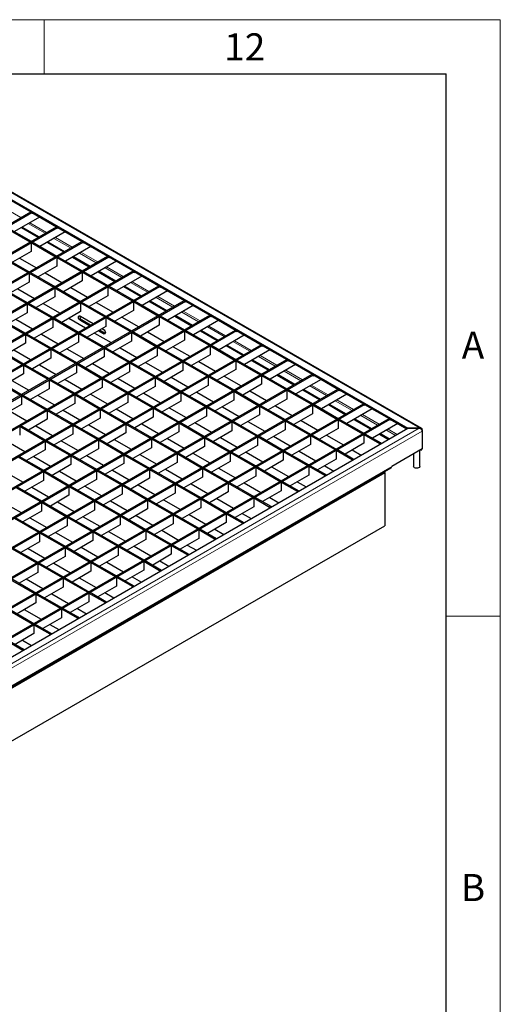
# Model space of a CAD drawing. Units: millimetres. Extents: x 75 to 2951, y 25 to 2075.
# Drawn here: x 2724 to 2945, y 1621 to 2075 of the extents above; entities that cross this region are included whole.
import ezdxf

# ---------------------------------------------------------------- set-up
doc = ezdxf.new("R2010")
doc.units = ezdxf.units.MM
doc.header["$LTSCALE"] = 5
doc.layers.get('0').update_dxf_attribs({"color": 1})
doc.layers.add('38768', color=7, linetype='Continuous')
doc.styles.add('SLDTEXTSTYLE2', font='TXT', dxfattribs={"width": 0.605})

# ---------------------------------------------------------------- blocks, each defined once
blk = doc.blocks.new('1029068-M_002_ISO')
at = {"color": 7, "linetype": 'Continuous', "lineweight": 30}
for p, q in [((2662.09, 2025.39), (2902.41, 1886.65)), ((2908.83, 1886.5), (2662.72, 2028.58)), ((2717.53, 1992.89), (2728.78, 1986.39)), ((2148.03, 1651.14), (2728.78, 1986.39)), ((2148.56, 1650.83), (2729.31, 1986.09)), ((2732.84, 1984.05), (2721.2, 1977.32)), ((2728.78, 1986.39), (2729.31, 1986.09)), ((2729.31, 1985.6), (2729.31, 1986.09)), ((2729.31, 1986.09), (2740.56, 1979.59)), ((2729.73, 1985.84), (2729.31, 1985.6)), ((2732.84, 1984.05), (2732.84, 1984.05)), ((2159.82, 1644.33), (2740.56, 1979.59)), ((2160.35, 1644.03), (2741.09, 1979.29)), ((2717.13, 1979.06), (2728.38, 1972.56)), ((2717.66, 1979.36), (2728.91, 1972.87)), ((2724.43, 1979.19), (2732.15, 1974.73)), ((2724.85, 1979.43), (2732.57, 1974.98)), ((2740.56, 1979.59), (2741.09, 1979.29)), ((2741.09, 1978.8), (2741.09, 1979.29)), ((2741.09, 1979.29), (2752.35, 1972.79)), ((2741.52, 1979.04), (2741.09, 1978.8)), ((2744.63, 1977.24), (2732.98, 1970.52)), ((2744.63, 1977.24), (2744.63, 1977.24)), ((2171.6, 1637.53), (2752.35, 1972.79)), ((2172.13, 1637.22), (2752.88, 1972.48)), ((2728.91, 1972.87), (2728.38, 1972.56)), ((2729.44, 1972.56), (2728.91, 1972.25)), ((2728.91, 1972.25), (2728.91, 1968.17)), ((2728.91, 1972.25), (2740.17, 1965.76)), ((2729.44, 1972.56), (2740.7, 1966.06)), ((2736.21, 1972.39), (2743.93, 1967.93)), ((2736.64, 1972.63), (2744.35, 1968.18)), ((2756.41, 1970.44), (2744.76, 1963.72)), ((2752.35, 1972.79), (2752.88, 1972.48)), ((2752.88, 1971.99), (2752.88, 1972.48)), ((2752.88, 1972.48), (2764.13, 1965.99)), ((2753.3, 1972.24), (2752.88, 1971.99)), ((2756.41, 1970.44), (2756.41, 1970.44)), ((2183.38, 1630.73), (2764.13, 1965.99)), ((2183.91, 1630.42), (2764.66, 1965.68)), ((2716.79, 1965.25), (2728.04, 1958.76)), ((2728.91, 1968.17), (2720.32, 1963.21)), ((2723.61, 1965.11), (2731.33, 1960.65)), ((2740.7, 1966.06), (2740.17, 1965.76)), ((2741.23, 1965.76), (2740.7, 1965.45)), ((2740.7, 1965.45), (2740.7, 1961.37)), ((2740.7, 1965.45), (2751.95, 1958.96)), ((2741.23, 1965.76), (2752.48, 1959.26)), ((2748, 1965.58), (2755.71, 1961.13)), ((2748.42, 1965.83), (2756.14, 1961.37)), ((2764.13, 1965.99), (2764.66, 1965.68)), ((2764.66, 1965.19), (2764.66, 1965.68)), ((2764.66, 1965.68), (2775.91, 1959.18)), ((2765.09, 1965.44), (2764.66, 1965.19)), ((2716.26, 1964.95), (2727.51, 1958.45)), ((2740.7, 1961.37), (2732.11, 1956.41)), ((2768.2, 1963.64), (2756.55, 1956.91)), ((2768.2, 1963.64), (2768.2, 1963.64)), ((2195.17, 1623.93), (2775.91, 1959.18)), ((2195.7, 1623.62), (2776.44, 1958.88)), ((2728.04, 1958.76), (2727.51, 1958.45)), ((2728.57, 1958.45), (2728.04, 1958.14)), ((2728.04, 1958.14), (2728.04, 1954.06)), ((2728.04, 1958.14), (2739.29, 1951.65)), ((2728.57, 1958.45), (2739.82, 1951.95)), ((2735.39, 1958.31), (2743.11, 1953.85)), ((2752.48, 1959.26), (2751.95, 1958.96)), ((2753.01, 1958.96), (2752.48, 1958.65)), ((2752.48, 1958.65), (2752.48, 1954.57)), ((2752.48, 1958.65), (2763.73, 1952.15)), ((2753.01, 1958.96), (2764.26, 1952.46)), ((2759.78, 1958.78), (2767.5, 1954.33)), ((2760.21, 1959.03), (2767.92, 1954.57)), ((2779.98, 1956.84), (2768.33, 1950.11)), ((2775.91, 1959.18), (2776.44, 1958.88)), ((2776.44, 1958.39), (2776.44, 1958.88)), ((2776.44, 1958.88), (2787.7, 1952.38)), ((2776.87, 1958.63), (2776.44, 1958.39)), ((2779.98, 1956.84), (2779.98, 1956.84)), ((2206.95, 1617.12), (2787.7, 1952.38)), ((2207.48, 1616.82), (2788.23, 1952.07)), ((2728.04, 1954.06), (2719.45, 1949.1)), ((2739.82, 1951.95), (2739.29, 1951.65)), ((2740.35, 1951.65), (2739.82, 1951.34)), ((2740.35, 1951.65), (2751.61, 1945.15)), ((2752.48, 1954.57), (2743.89, 1949.61)), ((2747.18, 1951.5), (2754.89, 1947.05)), ((2764.26, 1952.46), (2763.73, 1952.15)), ((2764.8, 1952.15), (2764.26, 1951.85)), ((2764.26, 1951.85), (2764.26, 1947.76)), ((2764.26, 1951.85), (2775.52, 1945.35)), ((2764.8, 1952.15), (2776.05, 1945.66)), ((2771.56, 1951.98), (2779.28, 1947.52)), ((2771.99, 1952.22), (2779.71, 1947.77)), ((2787.7, 1952.38), (2788.23, 1952.07)), ((2788.23, 1951.58), (2788.23, 1952.07)), ((2788.23, 1952.07), (2799.48, 1945.58)), ((2788.65, 1951.83), (2788.23, 1951.58)), ((2715.38, 1950.84), (2726.64, 1944.34)), ((2715.91, 1951.14), (2727.17, 1944.65)), ((2722.74, 1951), (2730.45, 1946.54)), ((2739.82, 1947.26), (2731.23, 1942.3)), ((2739.82, 1951.34), (2739.82, 1947.26)), ((2739.82, 1951.34), (2751.08, 1944.85)), ((2764.26, 1947.76), (2755.67, 1942.8)), ((2791.76, 1950.03), (2780.12, 1943.31)), ((2791.76, 1950.03), (2791.76, 1950.03)), ((2218.74, 1610.32), (2799.48, 1945.58)), ((2219.27, 1610.01), (2800.01, 1945.27)), ((2727.17, 1944.65), (2726.64, 1944.34)), ((2727.7, 1944.34), (2727.17, 1944.04)), ((2727.17, 1944.04), (2727.17, 1939.95)), ((2727.17, 1944.04), (2738.42, 1937.54)), ((2727.7, 1944.34), (2738.95, 1937.84)), ((2734.52, 1944.2), (2742.24, 1939.74)), ((2751.61, 1945.15), (2751.08, 1944.85)), ((2752.14, 1944.85), (2751.61, 1944.54)), ((2751.61, 1944.54), (2751.61, 1940.46)), ((2751.61, 1944.54), (2762.86, 1938.04)), ((2752.14, 1944.85), (2763.39, 1938.35)), ((2758.96, 1944.7), (2766.68, 1940.25)), ((2776.05, 1945.66), (2775.52, 1945.35)), ((2776.58, 1945.35), (2776.05, 1945.04)), ((2776.05, 1945.04), (2776.05, 1940.96)), ((2776.05, 1945.04), (2787.3, 1938.55)), ((2776.58, 1945.35), (2787.83, 1938.85)), ((2783.35, 1945.17), (2791.07, 1940.72)), ((2783.77, 1945.42), (2791.49, 1940.96)), ((2803.55, 1943.23), (2791.9, 1936.51)), ((2799.48, 1945.58), (2800.01, 1945.27)), ((2800.01, 1944.78), (2800.01, 1945.27)), ((2800.01, 1945.27), (2811.27, 1938.78)), ((2800.44, 1945.03), (2800.01, 1944.78)), ((2803.55, 1943.23), (2803.55, 1943.23)), ((2230.52, 1603.52), (2811.27, 1938.78)), ((2231.05, 1603.21), (2811.8, 1938.47)), ((2727.17, 1939.95), (2718.58, 1934.99)), ((2751.61, 1940.46), (2743.02, 1935.5)), ((2751.64, 1938.4), (2757.56, 1934.98)), ((2763.39, 1938.35), (2762.86, 1938.04)), ((2763.92, 1938.04), (2763.39, 1937.74)), ((2763.92, 1938.04), (2775.18, 1931.55)), ((2776.05, 1940.96), (2767.46, 1936)), ((2770.74, 1937.9), (2778.46, 1933.44)), ((2787.83, 1938.85), (2787.3, 1938.55)), ((2788.36, 1938.55), (2787.83, 1938.24)), ((2787.83, 1938.24), (2787.83, 1934.16)), ((2787.83, 1938.24), (2799.09, 1931.74)), ((2788.36, 1938.55), (2799.62, 1932.05)), ((2795.13, 1938.37), (2802.85, 1933.92)), ((2795.56, 1938.62), (2803.27, 1934.16)), ((2811.27, 1938.78), (2811.8, 1938.47)), ((2811.8, 1937.98), (2811.8, 1938.47)), ((2811.8, 1938.47), (2823.05, 1931.97)), ((2812.22, 1938.22), (2811.8, 1937.98)), ((2714.51, 1936.73), (2725.76, 1930.23)), ((2715.04, 1937.03), (2726.29, 1930.54)), ((2721.86, 1936.89), (2729.58, 1932.44)), ((2738.95, 1937.84), (2738.42, 1937.54)), ((2739.48, 1937.54), (2738.95, 1937.23)), ((2738.95, 1937.23), (2738.95, 1933.15)), ((2738.95, 1937.23), (2750.2, 1930.74)), ((2739.48, 1937.54), (2750.73, 1931.04)), ((2746.3, 1937.39), (2754.02, 1932.94)), ((2755.79, 1933.96), (2751.64, 1936.36)), ((2756.32, 1934.27), (2752.17, 1936.66)), ((2763.39, 1933.65), (2754.8, 1928.69)), ((2763.39, 1937.74), (2763.39, 1933.65)), ((2763.39, 1937.74), (2774.65, 1931.24)), ((2787.83, 1934.16), (2779.24, 1929.2)), ((2815.33, 1936.43), (2803.68, 1929.7)), ((2815.33, 1936.43), (2815.33, 1936.43)), ((2242.3, 1596.71), (2823.05, 1931.97)), ((2242.83, 1596.41), (2823.58, 1931.67)), ((2726.29, 1930.54), (2725.76, 1930.23)), ((2726.82, 1930.23), (2726.29, 1929.93)), ((2726.29, 1929.93), (2726.29, 1925.84)), ((2726.29, 1929.93), (2737.55, 1923.43)), ((2726.82, 1930.23), (2738.08, 1923.74)), ((2738.95, 1933.15), (2730.36, 1928.19)), ((2733.65, 1930.09), (2741.36, 1925.63)), ((2750.73, 1931.04), (2750.2, 1930.74)), ((2751.26, 1930.74), (2750.73, 1930.43)), ((2750.73, 1930.43), (2750.73, 1926.35)), ((2750.73, 1930.43), (2761.99, 1923.93)), ((2751.26, 1930.74), (2762.52, 1924.24)), ((2758.09, 1930.59), (2765.8, 1926.14)), ((2762.24, 1930.23), (2759.86, 1931.61)), ((2762.77, 1930.54), (2760.39, 1931.92)), ((2761.62, 1932.63), (2762.24, 1932.28)), ((2763.07, 1930.43), (2762.77, 1930.54)), ((2775.18, 1931.55), (2774.65, 1931.24)), ((2775.71, 1931.24), (2775.18, 1930.93)), ((2775.18, 1930.93), (2775.18, 1926.85)), ((2775.18, 1930.93), (2786.43, 1924.44)), ((2775.71, 1931.24), (2786.96, 1924.74)), ((2782.53, 1931.1), (2790.25, 1926.64)), ((2799.62, 1932.05), (2799.09, 1931.74)), ((2800.15, 1931.74), (2799.62, 1931.44)), ((2799.62, 1931.44), (2799.62, 1927.36)), ((2799.62, 1931.44), (2810.87, 1924.94)), ((2800.15, 1931.74), (2811.4, 1925.25)), ((2806.92, 1931.57), (2814.63, 1927.11)), ((2807.34, 1931.81), (2815.06, 1927.36)), ((2827.12, 1929.62), (2815.47, 1922.9)), ((2823.05, 1931.97), (2823.58, 1931.67)), ((2823.58, 1931.18), (2823.58, 1931.67)), ((2823.58, 1931.67), (2834.83, 1925.17)), ((2824, 1931.42), (2823.58, 1931.18)), ((2827.12, 1929.62), (2827.12, 1929.63)), ((2254.09, 1589.91), (2834.83, 1925.17)), ((2254.62, 1589.61), (2835.36, 1924.86)), ((2726.29, 1925.84), (2717.7, 1920.88)), ((2750.73, 1926.35), (2742.14, 1921.39)), ((2762.52, 1924.24), (2761.99, 1923.93)), ((2775.18, 1926.85), (2766.58, 1921.89)), ((2786.96, 1924.74), (2786.43, 1924.44)), ((2787.49, 1924.44), (2786.96, 1924.13)), ((2787.49, 1924.44), (2798.74, 1917.94)), ((2799.62, 1927.36), (2791.03, 1922.4)), ((2794.31, 1924.29), (2802.03, 1919.84)), ((2811.4, 1925.25), (2810.87, 1924.94)), ((2811.93, 1924.94), (2811.4, 1924.64)), ((2811.4, 1924.64), (2811.4, 1920.55)), ((2811.4, 1924.64), (2822.65, 1918.14)), ((2811.93, 1924.94), (2823.18, 1918.44)), ((2818.7, 1924.77), (2826.42, 1920.31)), ((2819.12, 1925.01), (2826.84, 1920.56)), ((2834.83, 1925.17), (2835.36, 1924.86)), ((2835.36, 1924.37), (2835.36, 1924.86)), ((2835.36, 1924.86), (2846.62, 1918.37)), ((2835.79, 1924.62), (2835.36, 1924.37)), ((2713.64, 1922.62), (2724.89, 1916.12)), ((2714.17, 1922.92), (2725.42, 1916.43)), ((2720.99, 1922.78), (2728.71, 1918.33)), ((2738.08, 1923.74), (2737.55, 1923.43)), ((2738.61, 1923.43), (2738.08, 1923.12)), ((2738.08, 1923.12), (2738.08, 1919.04)), ((2738.08, 1923.12), (2749.33, 1916.63)), ((2738.61, 1923.43), (2749.86, 1916.93)), ((2745.43, 1923.28), (2753.15, 1918.83)), ((2763.05, 1923.93), (2762.52, 1923.63)), ((2762.52, 1923.63), (2762.52, 1919.54)), ((2762.52, 1923.63), (2773.77, 1917.13)), ((2763.05, 1923.93), (2774.3, 1917.44)), ((2769.87, 1923.79), (2777.59, 1919.33)), ((2786.96, 1920.05), (2778.37, 1915.09)), ((2786.96, 1924.13), (2786.96, 1920.05)), ((2786.96, 1924.13), (2798.21, 1917.63)), ((2811.4, 1920.55), (2802.81, 1915.59)), ((2838.9, 1922.82), (2827.25, 1916.1)), ((2838.9, 1922.82), (2838.9, 1922.82)), ((2265.87, 1583.11), (2846.62, 1918.37)), ((2266.4, 1582.8), (2847.15, 1918.06)), ((2725.42, 1916.43), (2724.89, 1916.12)), ((2725.95, 1916.12), (2725.42, 1915.82)), ((2725.42, 1915.82), (2725.42, 1911.73)), ((2725.42, 1915.82), (2736.67, 1909.32)), ((2725.95, 1916.12), (2737.2, 1909.63)), ((2738.08, 1919.04), (2729.49, 1914.08)), ((2732.77, 1915.98), (2740.49, 1911.52)), ((2749.86, 1916.93), (2749.33, 1916.63)), ((2750.39, 1916.63), (2749.86, 1916.32)), ((2749.86, 1916.32), (2749.86, 1912.24)), ((2749.86, 1916.32), (2761.11, 1909.82)), ((2750.39, 1916.63), (2761.64, 1910.13)), ((2762.52, 1919.54), (2753.93, 1914.58)), ((2757.21, 1916.48), (2764.93, 1912.03)), ((2774.3, 1917.44), (2773.77, 1917.13)), ((2774.83, 1917.13), (2774.3, 1916.82)), ((2774.3, 1916.82), (2774.3, 1912.74)), ((2774.3, 1916.82), (2785.56, 1910.33)), ((2774.83, 1917.13), (2786.09, 1910.63)), ((2781.66, 1916.99), (2789.37, 1912.53)), ((2798.74, 1917.94), (2798.21, 1917.63)), ((2799.27, 1917.63), (2798.74, 1917.33)), ((2798.74, 1917.33), (2798.74, 1913.25)), ((2798.74, 1917.33), (2810, 1910.83)), ((2799.27, 1917.63), (2810.53, 1911.14)), ((2806.1, 1917.49), (2813.81, 1913.04)), ((2823.18, 1918.44), (2822.65, 1918.14)), ((2823.71, 1918.14), (2823.18, 1917.83)), ((2823.18, 1917.83), (2823.18, 1913.75)), ((2823.18, 1917.83), (2834.44, 1911.34)), ((2823.71, 1918.14), (2834.97, 1911.64)), ((2830.48, 1917.96), (2838.2, 1913.51)), ((2830.91, 1918.21), (2838.63, 1913.75)), ((2850.68, 1916.02), (2839.03, 1909.29)), ((2846.62, 1918.37), (2847.15, 1918.06)), ((2847.15, 1917.57), (2847.15, 1918.06)), ((2847.15, 1918.06), (2858.4, 1911.56)), ((2847.57, 1917.82), (2847.15, 1917.57)), ((2850.68, 1916.02), (2850.68, 1916.02)), ((2277.66, 1576.31), (2858.4, 1911.56)), ((2278.19, 1576), (2858.93, 1911.26)), ((2725.42, 1911.73), (2716.83, 1906.77)), ((2749.86, 1912.24), (2741.27, 1907.28)), ((2774.3, 1912.74), (2765.71, 1907.78)), ((2786.09, 1910.63), (2785.56, 1910.33)), ((2798.74, 1913.25), (2790.15, 1908.29)), ((2810.53, 1911.14), (2810, 1910.83)), ((2811.06, 1910.83), (2810.53, 1910.53)), ((2811.06, 1910.83), (2822.31, 1904.34)), ((2823.18, 1913.75), (2814.59, 1908.79)), ((2817.88, 1910.69), (2825.6, 1906.23)), ((2834.97, 1911.64), (2834.44, 1911.34)), ((2835.5, 1911.34), (2834.97, 1911.03)), ((2834.97, 1911.03), (2834.97, 1906.95)), ((2834.97, 1911.03), (2846.22, 1904.53)), ((2835.5, 1911.34), (2846.75, 1904.84)), ((2842.27, 1911.16), (2849.99, 1906.71)), ((2842.69, 1911.41), (2850.41, 1906.95)), ((2858.4, 1911.56), (2858.93, 1911.26)), ((2858.93, 1910.77), (2858.93, 1911.26)), ((2858.93, 1911.26), (2870.19, 1904.76)), ((2859.36, 1911.01), (2858.93, 1910.77)), ((2712.76, 1908.51), (2724.02, 1902.01)), ((2713.29, 1908.82), (2724.55, 1902.32)), ((2720.12, 1908.67), (2727.83, 1904.22)), ((2737.2, 1909.63), (2736.67, 1909.32)), ((2737.73, 1909.32), (2737.2, 1909.01)), ((2737.2, 1909.01), (2737.2, 1904.93)), ((2737.2, 1909.01), (2748.46, 1902.52)), ((2737.73, 1909.32), (2748.99, 1902.82)), ((2744.56, 1909.18), (2752.27, 1904.72)), ((2761.64, 1910.13), (2761.11, 1909.82)), ((2762.18, 1909.82), (2761.64, 1909.52)), ((2761.64, 1909.52), (2761.64, 1905.43)), ((2761.64, 1909.52), (2772.9, 1903.02)), ((2762.18, 1909.82), (2773.43, 1903.33)), ((2769, 1909.68), (2776.72, 1905.22)), ((2786.62, 1910.33), (2786.09, 1910.02)), ((2786.09, 1910.02), (2786.09, 1905.94)), ((2786.09, 1910.02), (2797.34, 1903.52)), ((2786.62, 1910.33), (2797.87, 1903.83)), ((2793.44, 1910.18), (2801.16, 1905.73)), ((2810.53, 1906.44), (2801.94, 1901.48)), ((2810.53, 1910.53), (2810.53, 1906.44)), ((2810.53, 1910.53), (2821.78, 1904.03)), ((2834.97, 1906.95), (2826.38, 1901.99)), ((2862.47, 1909.22), (2850.82, 1902.49)), ((2862.47, 1909.22), (2862.47, 1909.22)), ((2289.44, 1569.5), (2870.19, 1904.76)), ((2289.97, 1569.2), (2870.72, 1904.46)), ((2724.55, 1902.32), (2724.02, 1902.01)), ((2725.08, 1902.01), (2724.55, 1901.71)), ((2724.55, 1901.71), (2724.55, 1897.62)), ((2724.55, 1901.71), (2735.8, 1895.21)), ((2725.08, 1902.01), (2736.33, 1895.52)), ((2737.2, 1904.93), (2728.61, 1899.97)), ((2731.9, 1901.87), (2739.62, 1897.41)), ((2748.99, 1902.82), (2748.46, 1902.52)), ((2749.52, 1902.52), (2748.99, 1902.21)), ((2748.99, 1902.21), (2748.99, 1898.13)), ((2748.99, 1902.21), (2760.24, 1895.71)), ((2749.52, 1902.52), (2760.77, 1896.02)), ((2761.64, 1905.43), (2753.05, 1900.48)), ((2756.34, 1902.37), (2764.06, 1897.92)), ((2773.43, 1903.33), (2772.9, 1903.02)), ((2773.96, 1903.02), (2773.43, 1902.71)), ((2773.43, 1902.71), (2773.43, 1898.63)), ((2773.43, 1902.71), (2784.68, 1896.22)), ((2773.96, 1903.02), (2785.21, 1896.52)), ((2786.09, 1905.94), (2777.5, 1900.98)), ((2780.78, 1902.88), (2788.5, 1898.42)), ((2797.87, 1903.83), (2797.34, 1903.52)), ((2798.4, 1903.52), (2797.87, 1903.22)), ((2797.87, 1903.22), (2797.87, 1899.14)), ((2797.87, 1903.22), (2809.12, 1896.72)), ((2798.4, 1903.52), (2809.65, 1897.03)), ((2805.22, 1903.38), (2812.94, 1898.93)), ((2822.31, 1904.34), (2821.78, 1904.03)), ((2822.84, 1904.03), (2822.31, 1903.72)), ((2822.31, 1903.72), (2822.31, 1899.64)), ((2822.31, 1903.72), (2833.56, 1897.23)), ((2822.84, 1904.03), (2834.1, 1897.53)), ((2829.66, 1903.89), (2837.38, 1899.43)), ((2846.75, 1904.84), (2846.22, 1904.53)), ((2847.28, 1904.53), (2846.75, 1904.23)), ((2846.75, 1904.23), (2846.75, 1900.14)), ((2846.75, 1904.23), (2858.01, 1897.73)), ((2847.28, 1904.53), (2858.54, 1898.04)), ((2854.05, 1904.36), (2861.77, 1899.9)), ((2854.48, 1904.6), (2862.19, 1900.15)), ((2874.25, 1902.41), (2862.6, 1895.69)), ((2870.19, 1904.76), (2870.72, 1904.46)), ((2870.72, 1903.97), (2870.72, 1904.46)), ((2870.72, 1904.46), (2881.97, 1897.96)), ((2871.14, 1904.21), (2870.72, 1903.97)), ((2874.25, 1902.41), (2874.25, 1902.41)), ((2301.22, 1562.7), (2881.97, 1897.96)), ((2301.75, 1562.39), (2882.5, 1897.65)), ((2724.55, 1897.62), (2715.96, 1892.66)), ((2748.99, 1898.13), (2740.4, 1893.17)), ((2773.43, 1898.63), (2764.84, 1893.67)), ((2797.87, 1899.14), (2789.28, 1894.18)), ((2809.65, 1897.03), (2809.12, 1896.72)), ((2822.31, 1899.64), (2813.72, 1894.68)), ((2834.1, 1897.53), (2833.56, 1897.23)), ((2834.63, 1897.23), (2834.1, 1896.92)), ((2834.63, 1897.23), (2845.88, 1890.73)), ((2846.75, 1900.14), (2838.16, 1895.19)), ((2841.45, 1897.08), (2849.17, 1892.63)), ((2858.54, 1898.04), (2858.01, 1897.73)), ((2859.07, 1897.73), (2858.54, 1897.42)), ((2858.54, 1897.42), (2858.54, 1893.34)), ((2858.54, 1897.42), (2869.79, 1890.93)), ((2859.07, 1897.73), (2870.32, 1891.23)), ((2865.84, 1897.56), (2873.55, 1893.1)), ((2866.26, 1897.8), (2873.98, 1893.35)), ((2881.97, 1897.96), (2882.5, 1897.65)), ((2882.5, 1897.16), (2882.5, 1897.65)), ((2882.5, 1897.65), (2893.75, 1891.16)), ((2882.92, 1897.41), (2882.5, 1897.16)), ((2719.24, 1894.56), (2726.96, 1890.11)), ((2736.33, 1895.52), (2735.8, 1895.21)), ((2736.86, 1895.21), (2736.33, 1894.9)), ((2736.33, 1894.9), (2736.33, 1890.82)), ((2736.33, 1894.9), (2747.58, 1888.41)), ((2736.86, 1895.21), (2748.11, 1888.71)), ((2743.68, 1895.07), (2751.4, 1890.61)), ((2760.77, 1896.02), (2760.24, 1895.71)), ((2761.3, 1895.71), (2760.77, 1895.41)), ((2760.77, 1895.41), (2760.77, 1891.33)), ((2760.77, 1895.41), (2772.03, 1888.91)), ((2761.3, 1895.71), (2772.56, 1889.22)), ((2768.12, 1895.57), (2775.84, 1891.11)), ((2785.21, 1896.52), (2784.68, 1896.22)), ((2785.74, 1896.22), (2785.21, 1895.91)), ((2785.21, 1895.91), (2785.21, 1891.83)), ((2785.21, 1895.91), (2796.47, 1889.42)), ((2785.74, 1896.22), (2797, 1889.72)), ((2792.57, 1896.07), (2800.28, 1891.62)), ((2810.18, 1896.72), (2809.65, 1896.42)), ((2809.65, 1896.42), (2809.65, 1892.33)), ((2809.65, 1896.42), (2820.91, 1889.92)), ((2810.18, 1896.72), (2821.44, 1890.23)), ((2817.01, 1896.58), (2824.72, 1892.12)), ((2834.1, 1892.84), (2825.5, 1887.88)), ((2834.1, 1896.92), (2834.1, 1892.84)), ((2834.1, 1896.92), (2845.35, 1890.42)), ((2858.54, 1893.34), (2849.95, 1888.38)), ((2886.04, 1895.61), (2874.39, 1888.89)), ((2886.04, 1895.61), (2886.04, 1895.61)), ((2313.01, 1555.9), (2893.75, 1891.16)), ((2313.54, 1555.59), (2894.28, 1890.85)), ((2736.33, 1890.82), (2727.74, 1885.86)), ((2748.11, 1888.71), (2747.58, 1888.41)), ((2748.64, 1888.41), (2748.11, 1888.1)), ((2748.11, 1888.1), (2748.11, 1884.02)), ((2748.11, 1888.1), (2759.37, 1881.6)), ((2748.64, 1888.41), (2759.9, 1881.91)), ((2760.77, 1891.33), (2752.18, 1886.37)), ((2755.47, 1888.26), (2763.19, 1883.81)), ((2772.56, 1889.22), (2772.03, 1888.91)), ((2773.09, 1888.91), (2772.56, 1888.61)), ((2772.56, 1888.61), (2772.56, 1884.52)), ((2772.56, 1888.61), (2783.81, 1882.11)), ((2773.09, 1888.91), (2784.34, 1882.41)), ((2785.21, 1891.83), (2776.62, 1886.87)), ((2779.91, 1888.77), (2787.63, 1884.31)), ((2797, 1889.72), (2796.47, 1889.42)), ((2797.53, 1889.42), (2797, 1889.11)), ((2797, 1889.11), (2797, 1885.03)), ((2797, 1889.11), (2808.25, 1882.61)), ((2797.53, 1889.42), (2808.78, 1882.92)), ((2809.65, 1892.33), (2801.06, 1887.37)), ((2804.35, 1889.27), (2812.07, 1884.82)), ((2821.44, 1890.23), (2820.91, 1889.92)), ((2821.97, 1889.92), (2821.44, 1889.61)), ((2821.44, 1889.61), (2821.44, 1885.53)), ((2821.44, 1889.61), (2832.69, 1883.12)), ((2821.97, 1889.92), (2833.22, 1883.42)), ((2828.79, 1889.78), (2836.51, 1885.32)), ((2845.88, 1890.73), (2845.35, 1890.42)), ((2846.41, 1890.42), (2845.88, 1890.12)), ((2845.88, 1890.12), (2845.88, 1886.03)), ((2845.88, 1890.12), (2857.13, 1883.62)), ((2846.41, 1890.42), (2857.66, 1883.93)), ((2853.23, 1890.28), (2860.95, 1885.82)), ((2870.32, 1891.23), (2869.79, 1890.93)), ((2870.85, 1890.93), (2870.32, 1890.62)), ((2870.32, 1890.62), (2870.32, 1886.54)), ((2870.32, 1890.62), (2881.57, 1884.13)), ((2870.85, 1890.93), (2882.1, 1884.43)), ((2877.62, 1890.75), (2885.34, 1886.3)), ((2878.04, 1891), (2885.76, 1886.54)), ((2897.82, 1888.81), (2886.17, 1882.08)), ((2893.75, 1891.16), (2894.28, 1890.85)), ((2894.28, 1890.36), (2894.28, 1890.85)), ((2894.28, 1890.85), (2901.98, 1886.4)), ((2894.71, 1890.61), (2894.28, 1890.36)), ((2897.82, 1888.81), (2897.82, 1888.81)), ((2320.81, 1550.9), (2902.41, 1886.65)), ((2724.2, 1887.9), (2723.67, 1887.6)), ((2723.67, 1887.6), (2723.67, 1883.51)), ((2723.67, 1887.6), (2734.93, 1881.1)), ((2724.2, 1887.9), (2735.46, 1881.41)), ((2731.03, 1887.76), (2738.74, 1883.3)), ((2748.11, 1884.02), (2739.52, 1879.06)), ((2772.56, 1884.52), (2763.96, 1879.56)), ((2797, 1885.03), (2788.41, 1880.07)), ((2821.44, 1885.53), (2812.85, 1880.57)), ((2833.22, 1883.42), (2832.69, 1883.12)), ((2845.88, 1886.03), (2837.29, 1881.08)), ((2857.66, 1883.93), (2857.13, 1883.62)), ((2858.19, 1883.62), (2857.66, 1883.31)), ((2858.19, 1883.62), (2869.45, 1877.12)), ((2870.32, 1886.54), (2861.73, 1881.58)), ((2865.02, 1883.48), (2872.73, 1879.02)), ((2882.1, 1884.43), (2881.57, 1884.13)), ((2882.63, 1884.13), (2882.1, 1883.82)), ((2882.1, 1883.82), (2882.1, 1879.74)), ((2882.1, 1883.82), (2889.38, 1879.62)), ((2882.63, 1884.13), (2889.91, 1879.92)), ((2889.4, 1883.95), (2893.57, 1881.55)), ((2889.83, 1884.2), (2893.99, 1881.79)), ((2902.41, 1886.65), (2907.71, 1886.65)), ((2907.92, 1886.65), (2902.41, 1886.65)), ((2908.63, 1886.21), (2908.63, 1886.55)), ((2909.06, 1886), (2909.06, 1885.38)), ((2909.06, 1885.38), (2909.06, 1877.22)), ((2718.37, 1880.45), (2726.09, 1876)), ((2735.46, 1881.41), (2734.93, 1881.1)), ((2735.99, 1881.1), (2735.46, 1880.79)), ((2735.46, 1880.79), (2735.46, 1876.71)), ((2735.46, 1880.79), (2746.71, 1874.3)), ((2735.99, 1881.1), (2747.24, 1874.6)), ((2742.81, 1880.96), (2750.53, 1876.5)), ((2759.9, 1881.91), (2759.37, 1881.6)), ((2760.43, 1881.6), (2759.9, 1881.3)), ((2759.9, 1881.3), (2759.9, 1877.22)), ((2759.9, 1881.3), (2771.15, 1874.8)), ((2760.43, 1881.6), (2771.68, 1875.11)), ((2767.25, 1881.46), (2774.97, 1877.01)), ((2784.34, 1882.41), (2783.81, 1882.11)), ((2784.87, 1882.11), (2784.34, 1881.8)), ((2784.34, 1881.8), (2784.34, 1877.72)), ((2784.34, 1881.8), (2795.59, 1875.31)), ((2784.87, 1882.11), (2796.12, 1875.61)), ((2791.69, 1881.96), (2799.41, 1877.51)), ((2808.78, 1882.92), (2808.25, 1882.61)), ((2809.31, 1882.61), (2808.78, 1882.31)), ((2808.78, 1882.31), (2808.78, 1878.22)), ((2808.78, 1882.31), (2820.03, 1875.81)), ((2809.31, 1882.61), (2820.56, 1876.12)), ((2816.13, 1882.47), (2823.85, 1878.01)), ((2833.75, 1883.12), (2833.22, 1882.81)), ((2833.22, 1882.81), (2833.22, 1878.73)), ((2833.22, 1882.81), (2844.48, 1876.31)), ((2833.75, 1883.12), (2845.01, 1876.62)), ((2840.57, 1882.97), (2848.29, 1878.52)), ((2857.66, 1879.23), (2849.07, 1874.27)), ((2857.66, 1883.31), (2857.66, 1879.23)), ((2857.66, 1883.31), (2868.92, 1876.82)), ((2882.1, 1879.74), (2873.51, 1874.78)), ((2889.91, 1879.92), (2889.38, 1879.62)), ((2889.38, 1879.62), (2889.38, 1879.13)), ((2889.91, 1879.92), (2889.91, 1879.43)), ((2735.46, 1876.71), (2726.87, 1871.75)), ((2747.24, 1874.6), (2746.71, 1874.3)), ((2759.9, 1877.22), (2751.31, 1872.26)), ((2771.68, 1875.11), (2771.15, 1874.8)), ((2772.21, 1874.8), (2771.68, 1874.5)), ((2771.68, 1874.5), (2771.68, 1870.41)), ((2771.68, 1874.5), (2782.94, 1868)), ((2772.21, 1874.8), (2783.47, 1868.31)), ((2784.34, 1877.72), (2775.75, 1872.76)), ((2779.04, 1874.66), (2786.75, 1870.2)), ((2796.12, 1875.61), (2795.59, 1875.31)), ((2796.65, 1875.31), (2796.12, 1875)), ((2796.12, 1875), (2796.12, 1870.92)), ((2796.12, 1875), (2807.38, 1868.5)), ((2796.65, 1875.31), (2807.91, 1868.81)), ((2808.78, 1878.22), (2800.19, 1873.26)), ((2803.48, 1875.16), (2811.19, 1870.71)), ((2820.56, 1876.12), (2820.03, 1875.81)), ((2821.09, 1875.81), (2820.56, 1875.5)), ((2820.56, 1875.5), (2820.56, 1871.42)), ((2820.56, 1875.5), (2831.82, 1869.01)), ((2821.09, 1875.81), (2832.35, 1869.31)), ((2833.22, 1878.73), (2824.63, 1873.77)), ((2827.92, 1875.67), (2835.64, 1871.21)), ((2845.01, 1876.62), (2844.48, 1876.31)), ((2845.54, 1876.31), (2845.01, 1876.01)), ((2845.01, 1876.01), (2845.01, 1871.93)), ((2845.01, 1876.01), (2856.26, 1869.51)), ((2845.54, 1876.31), (2856.79, 1869.82)), ((2852.36, 1876.17), (2860.08, 1871.71)), ((2869.45, 1877.12), (2868.92, 1876.82)), ((2869.98, 1876.82), (2869.45, 1876.51)), ((2869.45, 1876.51), (2869.45, 1872.43)), ((2869.45, 1876.51), (2876.72, 1872.31)), ((2869.98, 1876.82), (2877.25, 1872.62)), ((2876.8, 1876.67), (2880.96, 1874.27)), ((2909.06, 1877.22), (2895.02, 1869.12)), ((2905.01, 1874.88), (2905.01, 1869.09)), ((2908.01, 1869.09), (2908.01, 1876.62)), ((2908.26, 1876.76), (2908.63, 1876.54)), ((2908.63, 1876.54), (2908.63, 1876.97)), ((2722.8, 1873.49), (2734.05, 1866.99)), ((2723.33, 1873.79), (2734.58, 1867.3)), ((2730.15, 1873.65), (2737.87, 1869.19)), ((2747.24, 1869.91), (2738.65, 1864.95)), ((2747.77, 1874.3), (2747.24, 1873.99)), ((2747.24, 1873.99), (2747.24, 1869.91)), ((2747.24, 1873.99), (2758.49, 1867.49)), ((2747.77, 1874.3), (2759.03, 1867.8)), ((2754.59, 1874.15), (2762.31, 1869.7)), ((2771.68, 1870.41), (2763.09, 1865.45)), ((2796.12, 1870.92), (2787.53, 1865.96)), ((2820.56, 1871.42), (2811.97, 1866.46)), ((2845.01, 1871.93), (2836.42, 1866.97)), ((2856.79, 1869.82), (2856.26, 1869.51)), ((2869.45, 1872.43), (2860.86, 1867.47)), ((2877.25, 1872.62), (2876.72, 1872.31)), ((2876.72, 1872.31), (2876.72, 1871.82)), ((2877.25, 1872.62), (2877.25, 1872.13)), ((2335.09, 1545.45), (2894.69, 1868.5)), ((2338.49, 1546.82), (2891.8, 1866.24)), ((2717.5, 1866.34), (2725.21, 1861.89)), ((2734.58, 1867.3), (2734.05, 1866.99)), ((2735.11, 1866.99), (2734.58, 1866.68)), ((2734.58, 1866.68), (2734.58, 1862.6)), ((2734.58, 1866.68), (2745.84, 1860.19)), ((2735.11, 1866.99), (2746.37, 1860.49)), ((2741.94, 1866.85), (2749.65, 1862.39)), ((2759.03, 1867.8), (2758.49, 1867.49)), ((2759.56, 1867.49), (2759.03, 1867.19)), ((2759.03, 1867.19), (2759.03, 1863.11)), ((2759.03, 1867.19), (2770.28, 1860.69)), ((2759.56, 1867.49), (2770.81, 1861)), ((2766.38, 1867.35), (2774.1, 1862.9)), ((2783.47, 1868.31), (2782.94, 1868)), ((2784, 1868), (2783.47, 1867.69)), ((2783.47, 1867.69), (2783.47, 1863.61)), ((2783.47, 1867.69), (2794.72, 1861.2)), ((2784, 1868), (2795.25, 1861.5)), ((2790.82, 1867.85), (2798.54, 1863.4)), ((2807.91, 1868.81), (2807.38, 1868.5)), ((2808.44, 1868.5), (2807.91, 1868.2)), ((2807.91, 1868.2), (2807.91, 1864.11)), ((2807.91, 1868.2), (2819.16, 1861.7)), ((2808.44, 1868.5), (2819.69, 1862.01)), ((2815.26, 1868.36), (2822.98, 1863.9)), ((2832.35, 1869.31), (2831.82, 1869.01)), ((2832.88, 1869.01), (2832.35, 1868.7)), ((2832.35, 1868.7), (2832.35, 1864.62)), ((2832.35, 1868.7), (2843.6, 1862.2)), ((2832.88, 1869.01), (2844.13, 1862.51)), ((2839.7, 1868.86), (2847.42, 1864.41)), ((2857.32, 1869.51), (2856.79, 1869.21)), ((2856.79, 1869.21), (2856.79, 1865.12)), ((2856.79, 1869.21), (2864.07, 1865)), ((2857.32, 1869.51), (2864.6, 1865.31)), ((2864.6, 1865.31), (2864.07, 1865)), ((2864.14, 1869.37), (2868.31, 1866.96)), ((2864.6, 1865.31), (2864.6, 1864.82)), ((2891.28, 1866.54), (2891.8, 1866.24)), ((2891.8, 1866.24), (2891.8, 1841.74)), ((2734.58, 1862.6), (2725.99, 1857.64)), ((2759.03, 1863.11), (2750.43, 1858.15)), ((2770.81, 1861), (2770.28, 1860.69)), ((2783.47, 1863.61), (2774.88, 1858.65)), ((2795.25, 1861.5), (2794.72, 1861.2)), ((2795.78, 1861.2), (2795.25, 1860.89)), ((2795.25, 1860.89), (2795.25, 1856.81)), ((2795.25, 1860.89), (2806.5, 1854.39)), ((2795.78, 1861.2), (2807.03, 1854.7)), ((2807.91, 1864.11), (2799.32, 1859.15)), ((2802.6, 1861.05), (2810.32, 1856.6)), ((2819.69, 1862.01), (2819.16, 1861.7)), ((2820.22, 1861.7), (2819.69, 1861.39)), ((2819.69, 1861.39), (2819.69, 1857.31)), ((2819.69, 1861.39), (2830.94, 1854.9)), ((2820.22, 1861.7), (2831.48, 1855.2)), ((2832.35, 1864.62), (2823.76, 1859.66)), ((2827.04, 1861.56), (2834.76, 1857.1)), ((2844.13, 1862.51), (2843.6, 1862.2)), ((2844.66, 1862.2), (2844.13, 1861.9)), ((2844.13, 1861.9), (2844.13, 1857.82)), ((2844.13, 1861.9), (2851.41, 1857.7)), ((2844.66, 1862.2), (2851.94, 1858)), ((2856.79, 1865.12), (2848.2, 1860.16)), ((2851.49, 1862.06), (2855.65, 1859.66)), ((2864.07, 1865), (2864.07, 1864.51)), ((2721.93, 1859.38), (2733.18, 1852.88)), ((2722.46, 1859.68), (2733.71, 1853.19)), ((2729.28, 1859.54), (2737, 1855.08)), ((2746.37, 1860.49), (2745.84, 1860.19)), ((2746.9, 1860.19), (2746.37, 1859.88)), ((2746.37, 1859.88), (2746.37, 1855.8)), ((2746.37, 1859.88), (2757.62, 1853.39)), ((2746.9, 1860.19), (2758.15, 1853.69)), ((2753.72, 1860.04), (2761.44, 1855.59)), ((2770.81, 1856.3), (2762.22, 1851.34)), ((2771.34, 1860.69), (2770.81, 1860.39)), ((2770.81, 1860.39), (2770.81, 1856.3)), ((2770.81, 1860.39), (2782.06, 1853.89)), ((2771.34, 1860.69), (2782.59, 1854.2)), ((2778.16, 1860.55), (2785.88, 1856.09)), ((2795.25, 1856.81), (2786.66, 1851.85)), ((2819.69, 1857.31), (2811.1, 1852.35)), ((2844.13, 1857.82), (2835.54, 1852.86)), ((2851.94, 1858), (2851.41, 1857.7)), ((2851.41, 1857.7), (2851.41, 1857.21)), ((2851.94, 1858), (2851.94, 1857.51)), ((2716.62, 1852.23), (2724.34, 1847.78)), ((2733.71, 1853.19), (2733.18, 1852.88)), ((2734.24, 1852.88), (2733.71, 1852.58)), ((2733.71, 1852.58), (2733.71, 1848.49)), ((2733.71, 1852.58), (2744.96, 1846.08)), ((2734.24, 1852.88), (2745.49, 1846.38)), ((2746.37, 1855.8), (2737.78, 1850.84)), ((2741.06, 1852.74), (2748.78, 1848.28)), ((2758.15, 1853.69), (2757.62, 1853.39)), ((2758.68, 1853.39), (2758.15, 1853.08)), ((2758.15, 1853.08), (2758.15, 1849)), ((2758.15, 1853.08), (2769.41, 1846.58)), ((2758.68, 1853.39), (2769.94, 1846.89)), ((2765.5, 1853.24), (2773.22, 1848.79)), ((2782.59, 1854.2), (2782.06, 1853.89)), ((2783.12, 1853.89), (2782.59, 1853.58)), ((2782.59, 1853.58), (2782.59, 1849.5)), ((2782.59, 1853.58), (2793.85, 1847.09)), ((2783.12, 1853.89), (2794.38, 1847.39)), ((2789.95, 1853.75), (2797.66, 1849.29)), ((2807.03, 1854.7), (2806.5, 1854.39)), ((2807.56, 1854.39), (2807.03, 1854.09)), ((2807.03, 1854.09), (2807.03, 1850)), ((2807.03, 1854.09), (2818.29, 1847.59)), ((2807.56, 1854.39), (2818.82, 1847.9)), ((2814.39, 1854.25), (2822.1, 1849.79)), ((2831.48, 1855.2), (2830.94, 1854.9)), ((2832.01, 1854.9), (2831.48, 1854.59)), ((2831.48, 1854.59), (2831.48, 1850.51)), ((2831.48, 1854.59), (2838.75, 1850.39)), ((2832.01, 1854.9), (2839.28, 1850.7)), ((2838.83, 1854.75), (2842.99, 1852.35)), ((2733.71, 1848.49), (2725.12, 1843.53)), ((2758.15, 1849), (2749.56, 1844.04)), ((2782.59, 1849.5), (2774, 1844.54)), ((2794.38, 1847.39), (2793.85, 1847.09)), ((2794.91, 1847.09), (2794.38, 1846.78)), ((2794.91, 1847.09), (2806.16, 1840.59)), ((2807.03, 1850), (2798.44, 1845.05)), ((2818.82, 1847.9), (2818.29, 1847.59)), ((2819.35, 1847.59), (2818.82, 1847.28)), ((2818.82, 1847.28), (2818.82, 1843.2)), ((2818.82, 1847.28), (2826.09, 1843.08)), ((2819.35, 1847.59), (2826.62, 1843.39)), ((2831.48, 1850.51), (2822.88, 1845.55)), ((2826.17, 1847.45), (2830.34, 1845.04)), ((2839.28, 1850.7), (2838.75, 1850.39)), ((2838.75, 1850.39), (2838.75, 1849.9)), ((2839.28, 1850.7), (2839.28, 1850.21)), ((2721.05, 1845.27), (2732.31, 1838.77)), ((2721.58, 1845.57), (2732.84, 1839.08)), ((2728.41, 1845.43), (2736.12, 1840.98)), ((2745.49, 1846.38), (2744.96, 1846.08)), ((2746.03, 1846.08), (2745.49, 1845.77)), ((2745.49, 1845.77), (2745.49, 1841.69)), ((2745.49, 1845.77), (2756.75, 1839.28)), ((2746.03, 1846.08), (2757.28, 1839.58)), ((2752.85, 1845.93), (2760.57, 1841.48)), ((2769.94, 1846.89), (2769.41, 1846.58)), ((2770.47, 1846.58), (2769.94, 1846.28)), ((2769.94, 1846.28), (2769.94, 1842.19)), ((2769.94, 1846.28), (2781.19, 1839.78)), ((2770.47, 1846.58), (2781.72, 1840.09)), ((2777.29, 1846.44), (2785.01, 1841.98)), ((2794.38, 1842.7), (2785.79, 1837.74)), ((2794.38, 1846.78), (2794.38, 1842.7)), ((2794.38, 1846.78), (2805.63, 1840.28)), ((2801.73, 1846.94), (2809.45, 1842.49)), ((2818.82, 1843.2), (2810.23, 1838.24)), ((2826.62, 1843.39), (2826.09, 1843.08)), ((2826.09, 1843.08), (2826.09, 1842.59)), ((2826.62, 1843.39), (2826.62, 1842.9)), ((2338.49, 1522.32), (2891.8, 1841.74)), ((2732.84, 1839.08), (2732.31, 1838.77)), ((2733.37, 1838.77), (2732.84, 1838.47)), ((2732.84, 1838.47), (2732.84, 1834.38)), ((2732.84, 1838.47), (2744.09, 1831.97)), ((2733.37, 1838.77), (2744.62, 1832.28)), ((2745.49, 1841.69), (2736.9, 1836.73)), ((2740.19, 1838.63), (2747.91, 1834.17)), ((2757.28, 1839.58), (2756.75, 1839.28)), ((2757.81, 1839.28), (2757.28, 1838.97)), ((2757.28, 1838.97), (2757.28, 1834.89)), ((2757.28, 1838.97), (2768.53, 1832.47)), ((2757.81, 1839.28), (2769.06, 1832.78)), ((2769.94, 1842.19), (2761.35, 1837.23)), ((2764.63, 1839.13), (2772.35, 1834.68)), ((2781.72, 1840.09), (2781.19, 1839.78)), ((2782.25, 1839.78), (2781.72, 1839.47)), ((2781.72, 1839.47), (2781.72, 1835.39)), ((2781.72, 1839.47), (2792.97, 1832.98)), ((2782.25, 1839.78), (2793.5, 1833.28)), ((2789.07, 1839.64), (2796.79, 1835.18)), ((2806.16, 1840.59), (2805.63, 1840.28)), ((2806.69, 1840.28), (2806.16, 1839.98)), ((2806.16, 1839.98), (2806.16, 1835.9)), ((2806.16, 1839.98), (2813.44, 1835.78)), ((2806.69, 1840.28), (2813.97, 1836.08)), ((2813.51, 1840.14), (2817.68, 1837.74)), ((2732.84, 1834.38), (2724.25, 1829.42)), ((2757.28, 1834.89), (2748.69, 1829.93)), ((2781.72, 1835.39), (2773.13, 1830.43)), ((2806.16, 1835.9), (2797.57, 1830.94)), ((2813.97, 1836.08), (2813.44, 1835.78)), ((2813.44, 1835.78), (2813.44, 1835.29)), ((2813.97, 1836.08), (2813.97, 1835.59)), ((2720.18, 1831.16), (2731.43, 1824.66)), ((2720.71, 1831.46), (2731.96, 1824.97)), ((2727.53, 1831.32), (2735.25, 1826.87)), ((2744.62, 1832.28), (2744.09, 1831.97)), ((2745.15, 1831.97), (2744.62, 1831.66)), ((2744.62, 1831.66), (2744.62, 1827.58)), ((2744.62, 1831.66), (2755.88, 1825.17)), ((2745.15, 1831.97), (2756.41, 1825.47)), ((2751.97, 1831.82), (2759.69, 1827.37)), ((2769.06, 1832.78), (2768.53, 1832.47)), ((2769.59, 1832.47), (2769.06, 1832.17)), ((2769.06, 1832.17), (2769.06, 1828.08)), ((2769.06, 1832.17), (2780.32, 1825.67)), ((2769.59, 1832.47), (2780.85, 1825.98)), ((2776.42, 1832.33), (2784.13, 1827.87)), ((2793.5, 1833.28), (2792.97, 1832.98)), ((2794.03, 1832.98), (2793.5, 1832.67)), ((2793.5, 1832.67), (2793.5, 1828.59)), ((2793.5, 1832.67), (2800.78, 1828.47)), ((2794.03, 1832.98), (2801.31, 1828.78)), ((2800.86, 1832.83), (2805.02, 1830.43)), ((2731.96, 1824.97), (2731.43, 1824.66)), ((2732.49, 1824.66), (2731.96, 1824.36)), ((2732.49, 1824.66), (2743.75, 1818.17)), ((2744.62, 1827.58), (2736.03, 1822.62)), ((2739.32, 1824.52), (2747.03, 1820.06)), ((2756.41, 1825.47), (2755.88, 1825.17)), ((2756.94, 1825.17), (2756.41, 1824.86)), ((2756.41, 1824.86), (2756.41, 1820.78)), ((2756.41, 1824.86), (2767.66, 1818.36)), ((2756.94, 1825.17), (2768.19, 1818.67)), ((2769.06, 1828.08), (2760.47, 1823.12)), ((2763.76, 1825.02), (2771.48, 1820.57)), ((2780.85, 1825.98), (2780.32, 1825.67)), ((2781.38, 1825.67), (2780.85, 1825.36)), ((2780.85, 1825.36), (2780.85, 1821.28)), ((2780.85, 1825.36), (2788.12, 1821.16)), ((2781.38, 1825.67), (2788.65, 1821.47)), ((2793.5, 1828.59), (2784.91, 1823.63)), ((2788.2, 1825.53), (2792.36, 1823.12)), ((2801.31, 1828.78), (2800.78, 1828.47)), ((2800.78, 1828.47), (2800.78, 1827.98)), ((2801.31, 1828.78), (2801.31, 1828.29)), ((2731.96, 1820.27), (2723.37, 1815.31)), ((2731.96, 1824.36), (2731.96, 1820.27)), ((2731.96, 1824.36), (2743.22, 1817.86)), ((2756.41, 1820.78), (2747.81, 1815.82)), ((2780.85, 1821.28), (2772.26, 1816.32)), ((2788.65, 1821.47), (2788.12, 1821.16)), ((2788.12, 1821.16), (2788.12, 1820.67)), ((2788.65, 1821.47), (2788.65, 1820.98)), ((2719.31, 1817.05), (2730.56, 1810.55)), ((2719.84, 1817.36), (2731.09, 1810.86)), ((2726.66, 1817.21), (2734.38, 1812.76)), ((2743.75, 1818.17), (2743.22, 1817.86)), ((2744.28, 1817.86), (2743.75, 1817.55)), ((2743.75, 1817.55), (2743.75, 1813.47)), ((2743.75, 1817.55), (2755, 1811.06)), ((2744.28, 1817.86), (2755.53, 1811.36)), ((2751.1, 1817.72), (2758.82, 1813.26)), ((2768.19, 1818.67), (2767.66, 1818.36)), ((2768.72, 1818.36), (2768.19, 1818.06)), ((2768.19, 1818.06), (2768.19, 1813.97)), ((2768.19, 1818.06), (2775.47, 1813.86)), ((2768.72, 1818.36), (2776, 1814.16)), ((2775.54, 1818.22), (2779.71, 1815.82)), ((2731.09, 1810.86), (2730.56, 1810.55)), ((2743.75, 1813.47), (2735.16, 1808.51)), ((2755.53, 1811.36), (2755, 1811.06)), ((2756.06, 1811.06), (2755.53, 1810.75)), ((2756.06, 1811.06), (2763.34, 1806.86)), ((2768.19, 1813.97), (2759.6, 1809.02)), ((2762.89, 1810.91), (2767.05, 1808.51)), ((2776, 1814.16), (2775.47, 1813.86)), ((2775.47, 1813.86), (2775.47, 1813.37)), ((2776, 1814.16), (2776, 1813.67)), ((2731.62, 1810.55), (2731.09, 1810.25)), ((2731.09, 1810.25), (2731.09, 1806.16)), ((2731.09, 1810.25), (2742.34, 1803.75)), ((2731.62, 1810.55), (2742.87, 1804.06)), ((2738.44, 1810.41), (2746.16, 1805.95)), ((2755.53, 1806.67), (2746.94, 1801.71)), ((2755.53, 1810.75), (2755.53, 1806.67)), ((2755.53, 1810.75), (2762.81, 1806.55)), ((2763.34, 1806.86), (2762.81, 1806.55)), ((2762.81, 1806.55), (2762.81, 1806.06)), ((2763.34, 1806.86), (2763.34, 1806.37)), ((2718.43, 1802.94), (2729.69, 1796.44)), ((2718.96, 1803.25), (2730.22, 1796.75)), ((2731.09, 1806.16), (2722.5, 1801.2)), ((2725.79, 1803.1), (2733.5, 1798.65)), ((2742.87, 1804.06), (2742.34, 1803.75)), ((2743.41, 1803.75), (2742.87, 1803.44)), ((2742.87, 1803.44), (2742.87, 1799.36)), ((2742.87, 1803.44), (2750.15, 1799.24)), ((2743.41, 1803.75), (2750.68, 1799.55)), ((2750.23, 1803.61), (2754.39, 1801.2)), ((2742.87, 1799.36), (2734.28, 1794.4)), ((2750.68, 1799.55), (2750.15, 1799.24)), ((2750.15, 1799.24), (2750.15, 1798.75)), ((2750.68, 1799.55), (2750.68, 1799.06)), ((2730.22, 1796.75), (2729.69, 1796.44)), ((2730.75, 1796.44), (2730.22, 1796.14)), ((2730.22, 1796.14), (2730.22, 1792.05)), ((2730.22, 1796.14), (2737.49, 1791.94)), ((2730.75, 1796.44), (2738.02, 1792.24)), ((2737.57, 1796.3), (2741.73, 1793.89)), ((2717.56, 1788.83), (2724.84, 1784.63)), ((2718.09, 1789.14), (2725.37, 1784.94)), ((2730.22, 1792.05), (2721.63, 1787.09)), ((2724.91, 1788.99), (2729.08, 1786.59)), ((2738.02, 1792.24), (2737.49, 1791.94)), ((2737.49, 1791.94), (2737.49, 1791.45)), ((2738.02, 1792.24), (2738.02, 1791.75)), ((2725.37, 1784.94), (2724.84, 1784.63)), ((2724.84, 1784.63), (2724.84, 1784.14)), ((2725.37, 1784.94), (2725.37, 1784.45))]:
    blk.add_line(p, q, dxfattribs=at)
at = {"color": 8, "linetype": 'Continuous', "lineweight": 0}
for p, q in [((2662.21, 2028.5), (2907.92, 1886.65)), ((2724.25, 1983.78), (2716.53, 1988.24)), ((2727.61, 1981.03), (2735.33, 1976.57)), ((2736.04, 1976.98), (2728.32, 1981.43)), ((2739.4, 1974.22), (2747.11, 1969.77)), ((2747.82, 1970.18), (2740.1, 1974.63)), ((2751.18, 1967.42), (2758.9, 1962.96)), ((2759.6, 1963.37), (2751.89, 1967.83)), ((2762.96, 1960.62), (2770.68, 1956.16)), ((2771.39, 1956.57), (2763.67, 1961.03)), ((2774.75, 1953.81), (2782.46, 1949.36)), ((2783.17, 1949.77), (2775.45, 1954.22)), ((2786.53, 1947.01), (2794.25, 1942.56)), ((2794.96, 1942.96), (2787.24, 1947.42)), ((2798.31, 1940.21), (2806.03, 1935.75)), ((2806.74, 1936.16), (2799.02, 1940.62)), ((2751.64, 1936.36), (2752.17, 1936.66)), ((2810.1, 1933.41), (2817.82, 1928.95)), ((2818.52, 1929.36), (2810.81, 1933.81)), ((2762.24, 1930.23), (2762.77, 1930.54)), ((2821.88, 1926.6), (2829.6, 1922.15)), ((2830.31, 1922.56), (2822.59, 1927.01)), ((2833.67, 1919.8), (2841.38, 1915.35)), ((2842.09, 1915.75), (2834.37, 1920.21)), ((2845.45, 1913), (2853.17, 1908.54)), ((2853.88, 1908.95), (2846.16, 1913.41)), ((2857.23, 1906.2), (2864.95, 1901.74)), ((2865.66, 1902.15), (2857.94, 1906.6)), ((2869.02, 1899.39), (2876.74, 1894.94)), ((2877.44, 1895.35), (2869.73, 1899.8)), ((2880.8, 1892.59), (2888.52, 1888.13)), ((2889.23, 1888.54), (2881.51, 1893)), ((2320.81, 1547.84), (2907.71, 1886.65)), ((2321.24, 1546.04), (2909.06, 1885.38)), ((2892.59, 1885.79), (2896.75, 1883.38)), ((2897.46, 1883.79), (2893.29, 1886.2)), ((2908.89, 1885.9), (2909.06, 1886)), ((2335.27, 1545.98), (2895.02, 1869.12))]:
    blk.add_line(p, q, dxfattribs=at)
at = {"color": 7, "linetype": 'Continuous', "lineweight": 30, "flags": 128}
for points in [[(2751.64, 1936.36), (2751.3, 1936.63), (2751.01, 1937.02), (2750.82, 1937.46), (2750.75, 1937.89), (2750.82, 1938.24), (2751.01, 1938.46), (2751.3, 1938.52), (2751.64, 1938.4)], [(2762.24, 1932.28), (2762.58, 1932), (2762.87, 1931.62), (2763.06, 1931.17), (2763.13, 1930.74), (2763.06, 1930.39), (2762.87, 1930.17), (2762.58, 1930.12), (2762.24, 1930.23)], [(2908.01, 1869.09), (2907.96, 1868.87), (2907.74, 1868.6), (2907.37, 1868.38), (2906.9, 1868.26), (2906.38, 1868.23), (2905.88, 1868.31), (2905.45, 1868.48), (2905.15, 1868.73), (2905.02, 1869.02), (2905.01, 1869.09)]]:
    blk.add_lwpolyline(points, dxfattribs=at)
at = {"color": 7, "linetype": 'Continuous', "lineweight": 30}
for centre, radius, start, end in [((2753.02, 1938.16), 1.72, 168.1442, 240.2869), ((2908.59, 1886.08), 0.476, 350.1783, 84.6012), ((2907.22, 1877.75), 1.86, 319.4885, 342.1824)]:
    blk.add_arc(centre, radius, start, end, dxfattribs=at)
for centre, major_axis, ratio, start_param, end_param in [((2907.71, 1885.63), (1.29, -0.51), 0.708689, 0.272902, 1.843699), ((2907.92, 1885.75), (1.56, 0), 0.577382, 1.098934, 1.570796), ((2893.87, 1869.47), (0.991, -0.825), 0.70565, 6.028749, 6.814229)]:
    blk.add_ellipse(centre, major_axis=major_axis, ratio=ratio, start_param=start_param, end_param=end_param, dxfattribs=at)

msp = doc.modelspace()

# ---------------------------------------------------------------- linework, layer by layer
at = {"linetype": 'Continuous', "lineweight": 0}
for p, q in [((75, 2075), (2945, 2075)), ((2735, 2075), (2735, 2050)), ((2945, 25), (2945, 2075)), ((2945, 1800), (2920, 1800))]:
    msp.add_line(p, q, dxfattribs=at)
at = {"linetype": 'Continuous', "lineweight": 30}
for p in [(100, 2050), (2920, 50)]:
    msp.add_line(p, (2920, 2050), dxfattribs=at)

# ---------------------------------------------------------------- block references
at = {"layer": '38768'}
msp.add_blockref('1029068-M_002_ISO', (0, 0), dxfattribs=at)

# ---------------------------------------------------------------- texts
at = {"linetype": 'Continuous', "lineweight": 0, "char_height": 12.5, "attachment_point": 2, "style": 'SLDTEXTSTYLE2'}
for s, insert in [('12', (2827.326, 2068.718)), ('A', (2932.435, 1931.218)), ('B', (2932.435, 1681.218))]:
    msp.add_mtext(s, dxfattribs=dict(at, insert=insert))

doc.saveas('drawing.dxf')
